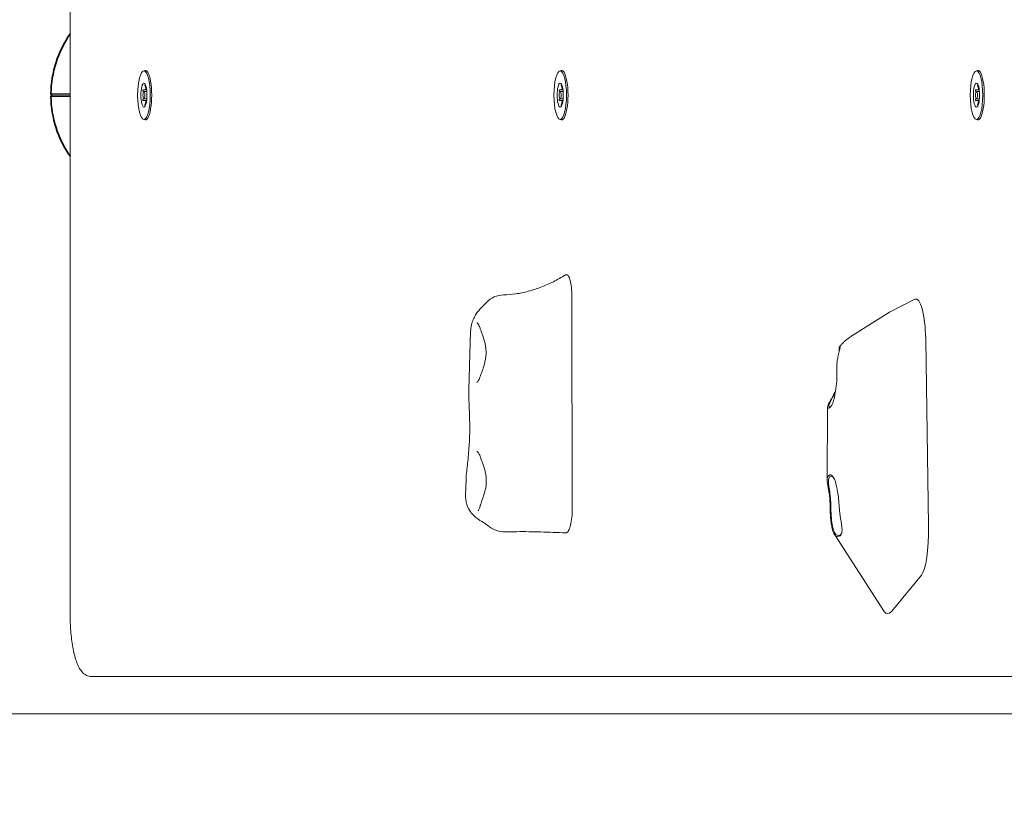
# Model space of a CAD drawing. Units: millimetres. Extents: x 2750 to 31199, y -1491 to 19404.
# Drawn here: x 9251 to 9649, y 7215 to 7533 of the extents above; entities that cross this region are included whole.
import ezdxf

# ---------------------------------------------------------------- set-up
doc = ezdxf.new("R2010")
doc.units = ezdxf.units.MM
doc.header["$LTSCALE"] = 80
for name, color, linetype, lineweight in [('Dimension (ISO)', 7, 'Continuous', 18), ('Visible (ISO)', 7, 'Continuous', 18), ('Visible Narrow (ISO)', 7, 'Continuous', 35)]:
    doc.layers.add(name, color=color, linetype=linetype, lineweight=lineweight)
doc.layers.add('Fall Zone', color=5, linetype='Continuous', lineweight=20, true_color=0x0000ff)
doc.styles.add('Note Text (ISO)', font='tahoma.ttf')
doc.dimstyles.new('Aplay Dimension Styles M', dxfattribs={"dimscale": 80, "dimtxt": 2.5, "dimasz": 2.5, "dimexe": 3.175, "dimexo": 2, "dimgap": 0.762, "dimtad": 1, "dimdec": 1, "dimlfac": 0.001, "dimrnd": 1e-08, "dimzin": 0, "dimdsep": 46, "dimtxsty": 'Note Text (ISO)', "dimcen": 0.09, "dimdle": 10, "dimclrd": 256, "dimclre": 256, "dimclrt": 7, "dimadec": 0, "dimazin": 0, "dimtfac": 1.40208, "dimtofl": 0, "dimtmove": 0, "dimatfit": 3, "dimfxl": 1, "dimtolj": 1, "dimtzin": 0, "dimlwd": -1, "dimlwe": -1, "dimarcsym": 0})

# ---------------------------------------------------------------- blocks, each defined once
blk = doc.blocks.new('*D56')
at = {"layer": 'Defpoints', "color": 0, "transparency": 16777216}
for p in [(3830.34, 7675.05), (24608.79, 7675.05), (24608.79, 3515.05)]:
    blk.add_point(p, dxfattribs=at)
at = {"layer": 'Dimension (ISO)', "transparency": 16777216}
for p, q in [((3830.34, 7515.05), (3830.34, 3261.05)), ((24608.79, 7515.05), (24608.79, 3261.05)), ((4030.34, 3515.05), (24408.79, 3515.05))]:
    blk.add_line(p, q, dxfattribs=at)
for points in [[(4030.34, 3548.38), (4030.34, 3481.72), (3830.34, 3515.05)], [(24408.79, 3548.38), (24408.79, 3481.72), (24608.79, 3515.05)]]:
    blk.add_solid(points, dxfattribs=at)
at = {"layer": 'Dimension (ISO)', "color": 7, "transparency": 16777216, "insert": (14219.57, 3840.35), "char_height": 200, "attachment_point": 2, "style": 'Note Text (ISO)'}
blk.add_mtext('\\A1;\\fTahoma|b0|i0;20.8 m (INSIDE EDGE)', dxfattribs=at)

msp = doc.modelspace()

# ---------------------------------------------------------------- linework, layer by layer
at = {"layer": 'Fall Zone'}
msp.add_arc((10019.76, 7275.05), 2600, 180, 270, dxfattribs=at)
at = {"layer": 'Visible (ISO)'}
for p, q in [((9271.13, 8412.55), (9271.13, 7292.55)), ((9300.94, 7512.35), (9301.7, 7512.35)), ((9469.17, 7512.35), (9469.94, 7512.35)), ((9637.41, 7512.35), (9638.17, 7512.35)), ((9301.38, 7504.74), (9302.05, 7504.74)), ((9469.62, 7504.74), (9470.28, 7504.74)), ((9637.85, 7504.74), (9638.51, 7504.74)), ((9263.36, 7503.06), (9271.13, 7503.06)), ((9271.13, 7502.03), (9263.36, 7502.03)), ((9263.67, 7502.55), (9271.13, 7502.55)), ((9300.94, 7504.05), (9302.12, 7504.05)), ((9300.94, 7501.05), (9302.12, 7501.05)), ((9469.17, 7504.05), (9470.35, 7504.05)), ((9469.17, 7501.05), (9470.35, 7501.05)), ((9637.41, 7504.05), (9638.59, 7504.05)), ((9637.41, 7501.05), (9638.59, 7501.05)), ((9301.38, 7500.36), (9302.05, 7500.36)), ((9469.62, 7500.36), (9470.28, 7500.36)), ((9637.85, 7500.36), (9638.51, 7500.36)), ((9300.94, 7492.75), (9301.7, 7492.75)), ((9469.17, 7492.75), (9469.94, 7492.75)), ((9637.41, 7492.75), (9638.17, 7492.75)), ((9474.05, 7335.46), (9473.91, 7420.32)), ((9602.52, 7415.01), (9612.51, 7420.04)), ((9602.32, 7414.9), (9587.01, 7405.24)), ((9432.26, 7383.61), (9432.98, 7407.15)), ((9616.89, 7403.7), (9618.02, 7328.7)), ((9577.23, 7376.4), (9577.07, 7347.1)), ((9430.94, 7340.71), (9431.15, 7347.38)), ((9600.1, 7293.93), (9580.16, 7324.81)), ((9615.16, 7308.53), (9603.16, 7294.04)), ((9279.82, 7267.55), (10005.94, 7267.55)), ((10032.26, 7252.55), (8036.48, 7252.55)), ((8036.48, 7252.55), (10032.26, 7252.55))]:
    msp.add_line(p, q, dxfattribs=at)
for centre, start, end in [((9446.53, 7411.82), 91.2944, 135.9257), ((9446.66, 7336.05), 231.6726, 271.5167)]:
    msp.add_arc(centre, 10, start, end, dxfattribs=at)
for centre, major_axis, ratio, start_param, end_param in [((9301.51, 7502.55), (0, 10), 0.258819, 2.941258, 6.48352), ((9469.74, 7502.55), (0, 10), 0.258819, 2.941258, 6.48352), ((9637.98, 7502.55), (0, 10), 0.258819, 2.941258, 6.48352), ((9301.7, 7502.55), (0, 9.8), 0.258819, 6.048434, 6.283185), ((9469.94, 7502.55), (0, 9.8), 0.258819, 6.048434, 6.283185), ((9638.17, 7502.55), (0, 9.8), 0.258819, 6.048434, 6.283185), ((9301.7, 7502.55), (0, -9.8), 0.258819, 0, 0.234751), ((9469.94, 7502.55), (0, -9.8), 0.258819, 0, 0.234751), ((9638.17, 7502.55), (0, -9.8), 0.258819, 0, 0.234751), ((7109.08, 41609.06), (-29.32, -35387.35), 0.258232, 0.260824, 0.26106), ((9613.01, 7402.83), (-0.07, 17.32), 0.224188, 4.779785, 6.394419), ((9605.25, 7393.1), (2.01, -22.13), 0.289998, 3.255476, 3.288753), ((9613.01, 7402.83), (-0.07, 17.32), 0.224188, 4.761882, 4.779785), ((9577.54, 7388.51), (0, -12.5), 0.258819, 0.064697, 1.11252), ((9578.03, 7388.51), (0, -12), 0.258819, 0.064697, 0.197053), ((9578.33, 7336.59), (0, 12.5), 0.258819, 5.287064, 6.513169), ((9578.81, 7336.59), (0, 12), 0.258819, 6.086132, 6.513169), ((9614.14, 7327.82), (0.13, -19.82), 0.196031, 0.229605, 1.59976), ((9614.14, 7327.82), (0.13, -19.82), 0.196031, 1.59976, 1.613523), ((9596.63, 7335.44), (-16.57, -10.48), 0.991723, 6.27473, 6.292706), ((9604.86, 7323.44), (-3.51, -30.46), 0.192834, 6.052727, 6.571434)]:
    msp.add_ellipse(centre, major_axis=major_axis, ratio=ratio, start_param=start_param, end_param=end_param, dxfattribs=at)
for centre, major_axis in [((9300.94, 7502.55), (0, 9.8)), ((9469.17, 7502.55), (0, 9.8)), ((9637.41, 7502.55), (0, 9.8)), ((9300.94, 7502.55), (0, 4.8)), ((9469.17, 7502.55), (0, 4.8)), ((9637.41, 7502.55), (0, 4.8)), ((9300.94, 7502.55), (0, -1.5)), ((9469.17, 7502.55), (0, -1.5)), ((9637.41, 7502.55), (0, -1.5))]:
    msp.add_ellipse(centre, major_axis=major_axis, ratio=0.258819, dxfattribs=at)
for points, knots in [([(9300.59, 7504.17), (9300.57, 7504.2), (9300.56, 7504.22), (9300.52, 7504.29), (9300.51, 7504.35), (9300.49, 7504.45), (9300.48, 7504.5), (9300.5, 7504.59), (9300.51, 7504.64), (9300.56, 7504.7), (9300.59, 7504.72), (9300.64, 7504.73), (9300.65, 7504.74), (9300.67, 7504.74)], [0.02549892, 0.02549892, 0.02549892, 0.02549892, 0.03388375, 0.03388375, 0.04947642, 0.04947642, 0.06506908, 0.06506908, 0.08066175, 0.08066175, 0.09625441, 0.09625441, 0.10463924, 0.10463924, 0.10463924, 0.10463924]), ([(9301.4, 7506.36), (9301.39, 7506.38), (9301.38, 7506.41), (9301.37, 7506.46), (9301.36, 7506.49), (9301.37, 7506.54), (9301.37, 7506.55), (9301.4, 7506.55), (9301.42, 7506.54), (9301.47, 7506.49), (9301.5, 7506.46), (9301.54, 7506.41), (9301.55, 7506.38), (9301.57, 7506.36)], [0.02549892, 0.02549892, 0.02549892, 0.02549892, 0.03388375, 0.03388375, 0.04947642, 0.04947642, 0.06506908, 0.06506908, 0.08066175, 0.08066175, 0.09625441, 0.09625441, 0.10463924, 0.10463924, 0.10463924, 0.10463924]), ([(9301.38, 7504.74), (9301.45, 7504.74), (9301.52, 7504.75), (9301.64, 7504.81), (9301.7, 7504.86), (9301.76, 7505), (9301.77, 7505.09), (9301.76, 7505.28), (9301.74, 7505.37), (9301.71, 7505.46)], [0.1081952, 0.1081952, 0.1081952, 0.1081952, 0.141144, 0.141144, 0.1824413, 0.1824413, 0.2237386, 0.2237386, 0.2566874, 0.2566874, 0.2566874, 0.2566874]), ([(9468.82, 7504.17), (9468.8, 7504.2), (9468.79, 7504.22), (9468.76, 7504.29), (9468.74, 7504.35), (9468.72, 7504.45), (9468.72, 7504.5), (9468.73, 7504.59), (9468.75, 7504.64), (9468.79, 7504.7), (9468.82, 7504.72), (9468.87, 7504.73), (9468.89, 7504.74), (9468.9, 7504.74)], [0.02549892, 0.02549892, 0.02549892, 0.02549892, 0.03388375, 0.03388375, 0.04947642, 0.04947642, 0.06506908, 0.06506908, 0.08066175, 0.08066175, 0.09625441, 0.09625441, 0.10463924, 0.10463924, 0.10463924, 0.10463924]), ([(9469.63, 7506.36), (9469.62, 7506.38), (9469.62, 7506.41), (9469.6, 7506.46), (9469.6, 7506.49), (9469.6, 7506.54), (9469.61, 7506.55), (9469.63, 7506.55), (9469.65, 7506.54), (9469.7, 7506.49), (9469.73, 7506.46), (9469.77, 7506.41), (9469.79, 7506.38), (9469.8, 7506.36)], [0.02549892, 0.02549892, 0.02549892, 0.02549892, 0.03388375, 0.03388375, 0.04947642, 0.04947642, 0.06506908, 0.06506908, 0.08066175, 0.08066175, 0.09625441, 0.09625441, 0.10463924, 0.10463924, 0.10463924, 0.10463924]), ([(9469.62, 7504.74), (9469.68, 7504.74), (9469.75, 7504.75), (9469.88, 7504.81), (9469.93, 7504.86), (9469.99, 7505), (9470, 7505.09), (9469.99, 7505.28), (9469.97, 7505.37), (9469.94, 7505.46)], [0.1081952, 0.1081952, 0.1081952, 0.1081952, 0.141144, 0.141144, 0.1824413, 0.1824413, 0.2237386, 0.2237386, 0.2566874, 0.2566874, 0.2566874, 0.2566874]), ([(9637.05, 7504.17), (9637.04, 7504.2), (9637.02, 7504.22), (9636.99, 7504.29), (9636.97, 7504.35), (9636.95, 7504.45), (9636.95, 7504.5), (9636.96, 7504.59), (9636.98, 7504.64), (9637.02, 7504.7), (9637.05, 7504.72), (9637.1, 7504.73), (9637.12, 7504.74), (9637.14, 7504.74)], [0.02549892, 0.02549892, 0.02549892, 0.02549892, 0.03388375, 0.03388375, 0.04947642, 0.04947642, 0.06506908, 0.06506908, 0.08066175, 0.08066175, 0.09625441, 0.09625441, 0.10463924, 0.10463924, 0.10463924, 0.10463924]), ([(9637.87, 7506.36), (9637.86, 7506.38), (9637.85, 7506.41), (9637.83, 7506.46), (9637.83, 7506.49), (9637.83, 7506.54), (9637.84, 7506.55), (9637.87, 7506.55), (9637.89, 7506.54), (9637.93, 7506.49), (9637.96, 7506.46), (9638, 7506.41), (9638.02, 7506.38), (9638.03, 7506.36)], [0.02549892, 0.02549892, 0.02549892, 0.02549892, 0.03388375, 0.03388375, 0.04947642, 0.04947642, 0.06506908, 0.06506908, 0.08066175, 0.08066175, 0.09625441, 0.09625441, 0.10463924, 0.10463924, 0.10463924, 0.10463924]), ([(9637.85, 7504.74), (9637.92, 7504.74), (9637.98, 7504.75), (9638.11, 7504.81), (9638.16, 7504.86), (9638.22, 7505), (9638.24, 7505.09), (9638.22, 7505.28), (9638.2, 7505.37), (9638.17, 7505.46)], [0.1081952, 0.1081952, 0.1081952, 0.1081952, 0.141144, 0.141144, 0.1824413, 0.1824413, 0.2237386, 0.2237386, 0.2566874, 0.2566874, 0.2566874, 0.2566874]), ([(9300.67, 7500.36), (9300.65, 7500.36), (9300.64, 7500.36), (9300.59, 7500.38), (9300.56, 7500.4), (9300.51, 7500.46), (9300.5, 7500.5), (9300.48, 7500.59), (9300.49, 7500.65), (9300.51, 7500.75), (9300.52, 7500.81), (9300.56, 7500.88), (9300.57, 7500.9), (9300.59, 7500.92)], [0.02549892, 0.02549892, 0.02549892, 0.02549892, 0.03388375, 0.03388375, 0.04947642, 0.04947642, 0.06506908, 0.06506908, 0.08066175, 0.08066175, 0.09625441, 0.09625441, 0.10463924, 0.10463924, 0.10463924, 0.10463924]), ([(9468.9, 7500.36), (9468.89, 7500.36), (9468.87, 7500.36), (9468.82, 7500.38), (9468.79, 7500.4), (9468.75, 7500.46), (9468.73, 7500.5), (9468.72, 7500.59), (9468.72, 7500.65), (9468.74, 7500.75), (9468.76, 7500.81), (9468.79, 7500.88), (9468.8, 7500.9), (9468.82, 7500.92)], [0.02549892, 0.02549892, 0.02549892, 0.02549892, 0.03388375, 0.03388375, 0.04947642, 0.04947642, 0.06506908, 0.06506908, 0.08066175, 0.08066175, 0.09625441, 0.09625441, 0.10463924, 0.10463924, 0.10463924, 0.10463924]), ([(9637.14, 7500.36), (9637.12, 7500.36), (9637.1, 7500.36), (9637.05, 7500.38), (9637.02, 7500.4), (9636.98, 7500.46), (9636.96, 7500.5), (9636.95, 7500.59), (9636.95, 7500.65), (9636.97, 7500.75), (9636.99, 7500.81), (9637.02, 7500.88), (9637.04, 7500.9), (9637.05, 7500.92)], [0.02549892, 0.02549892, 0.02549892, 0.02549892, 0.03388375, 0.03388375, 0.04947642, 0.04947642, 0.06506908, 0.06506908, 0.08066175, 0.08066175, 0.09625441, 0.09625441, 0.10463924, 0.10463924, 0.10463924, 0.10463924]), ([(9301.57, 7498.74), (9301.55, 7498.71), (9301.54, 7498.69), (9301.5, 7498.64), (9301.47, 7498.6), (9301.42, 7498.56), (9301.4, 7498.55), (9301.37, 7498.55), (9301.37, 7498.56), (9301.36, 7498.6), (9301.37, 7498.64), (9301.38, 7498.69), (9301.39, 7498.71), (9301.4, 7498.74)], [0.02549892, 0.02549892, 0.02549892, 0.02549892, 0.03388375, 0.03388375, 0.04947642, 0.04947642, 0.06506908, 0.06506908, 0.08066175, 0.08066175, 0.09625441, 0.09625441, 0.10463924, 0.10463924, 0.10463924, 0.10463924]), ([(9301.71, 7499.64), (9301.74, 7499.73), (9301.76, 7499.82), (9301.77, 7500.01), (9301.76, 7500.1), (9301.7, 7500.24), (9301.64, 7500.29), (9301.52, 7500.35), (9301.45, 7500.36), (9301.38, 7500.36)], [0.1081952, 0.1081952, 0.1081952, 0.1081952, 0.141144, 0.141144, 0.1824413, 0.1824413, 0.2237386, 0.2237386, 0.2566874, 0.2566874, 0.2566874, 0.2566874]), ([(9469.8, 7498.74), (9469.79, 7498.71), (9469.77, 7498.69), (9469.73, 7498.64), (9469.7, 7498.6), (9469.65, 7498.56), (9469.63, 7498.55), (9469.61, 7498.55), (9469.6, 7498.56), (9469.6, 7498.6), (9469.6, 7498.64), (9469.62, 7498.69), (9469.62, 7498.71), (9469.63, 7498.74)], [0.02549892, 0.02549892, 0.02549892, 0.02549892, 0.03388375, 0.03388375, 0.04947642, 0.04947642, 0.06506908, 0.06506908, 0.08066175, 0.08066175, 0.09625441, 0.09625441, 0.10463924, 0.10463924, 0.10463924, 0.10463924]), ([(9469.94, 7499.64), (9469.97, 7499.73), (9469.99, 7499.82), (9470, 7500.01), (9469.99, 7500.1), (9469.93, 7500.24), (9469.88, 7500.29), (9469.75, 7500.35), (9469.68, 7500.36), (9469.62, 7500.36)], [0.1081952, 0.1081952, 0.1081952, 0.1081952, 0.141144, 0.141144, 0.1824413, 0.1824413, 0.2237386, 0.2237386, 0.2566874, 0.2566874, 0.2566874, 0.2566874]), ([(9638.03, 7498.74), (9638.02, 7498.71), (9638, 7498.69), (9637.96, 7498.64), (9637.93, 7498.6), (9637.89, 7498.56), (9637.87, 7498.55), (9637.84, 7498.55), (9637.83, 7498.56), (9637.83, 7498.6), (9637.83, 7498.64), (9637.85, 7498.69), (9637.86, 7498.71), (9637.87, 7498.74)], [0.02549892, 0.02549892, 0.02549892, 0.02549892, 0.03388375, 0.03388375, 0.04947642, 0.04947642, 0.06506908, 0.06506908, 0.08066175, 0.08066175, 0.09625441, 0.09625441, 0.10463924, 0.10463924, 0.10463924, 0.10463924]), ([(9638.17, 7499.64), (9638.2, 7499.73), (9638.22, 7499.82), (9638.24, 7500.01), (9638.22, 7500.1), (9638.16, 7500.24), (9638.11, 7500.29), (9637.98, 7500.35), (9637.92, 7500.36), (9637.85, 7500.36)], [0.1081952, 0.1081952, 0.1081952, 0.1081952, 0.141144, 0.141144, 0.1824413, 0.1824413, 0.2237386, 0.2237386, 0.2566874, 0.2566874, 0.2566874, 0.2566874]), ([(9471.29, 7429.88), (9469.69, 7428.89), (9468.06, 7427.98), (9464.74, 7426.33), (9463.06, 7425.59), (9459.66, 7424.29), (9457.96, 7423.73), (9454.55, 7422.83), (9452.86, 7422.48), (9449.53, 7421.99), (9447.89, 7421.86), (9446.31, 7421.82)], [1.685002, 1.685002, 1.685002, 1.685002, 2.333309, 2.333309, 2.981617, 2.981617, 3.629925, 3.629925, 4.278233, 4.278233, 4.92654, 4.92654, 4.92654, 4.92654]), ([(9471.29, 7429.88), (9471.51, 7430.01), (9471.73, 7430.04), (9472.23, 7429.82), (9472.5, 7429.5), (9472.97, 7428.48), (9473.18, 7427.81), (9473.53, 7426.1), (9473.67, 7425.07), (9473.87, 7422.79), (9473.91, 7421.56), (9473.91, 7420.32)], [0.13493, 0.13493, 0.13493, 0.13493, 0.392785, 0.392785, 0.718826, 0.718826, 1.029575, 1.029575, 1.377523, 1.377523, 1.747064, 1.747064, 1.747064, 1.747064]), ([(9432.98, 7407.15), (9433.01, 7408.03), (9433.13, 7408.88), (9433.5, 7410.46), (9433.75, 7411.2), (9434.33, 7412.55), (9434.66, 7413.17), (9435.35, 7414.31), (9435.72, 7414.83), (9436.48, 7415.78), (9436.87, 7416.22), (9437.26, 7416.63)], [1.242614, 1.242614, 1.242614, 1.242614, 1.46867, 1.46867, 1.694725, 1.694725, 1.92078, 1.92078, 2.146836, 2.146836, 2.372891, 2.372891, 2.372891, 2.372891]), ([(9435.82, 7410.27), (9435.77, 7410.32), (9435.73, 7410.36), (9435.65, 7410.43), (9435.62, 7410.46), (9435.55, 7410.5), (9435.53, 7410.52), (9435.48, 7410.54), (9435.47, 7410.54), (9435.44, 7410.55), (9435.43, 7410.55), (9435.42, 7410.55)], [0, 0, 0, 0, 0.0663305, 0.0663305, 0.132661, 0.132661, 0.1989915, 0.1989915, 0.2653221, 0.2653221, 0.3316526, 0.3316526, 0.3316526, 0.3316526]), ([(9435.82, 7410.27), (9435.89, 7410.2), (9435.96, 7410.11), (9436.1, 7409.91), (9436.18, 7409.8), (9436.32, 7409.54), (9436.39, 7409.39), (9436.54, 7409.08), (9436.61, 7408.91), (9436.75, 7408.54), (9436.82, 7408.35), (9436.89, 7408.14)], [1.8423128, 1.8423128, 1.8423128, 1.8423128, 1.9245889, 1.9245889, 2.006865, 2.006865, 2.0891412, 2.0891412, 2.1714173, 2.1714173, 2.2536935, 2.2536935, 2.2536935, 2.2536935]), ([(9436.92, 7389.05), (9437.04, 7389.43), (9437.18, 7389.84), (9437.5, 7390.73), (9437.68, 7391.22), (9438.05, 7392.28), (9438.24, 7392.86), (9438.59, 7394.06), (9438.75, 7394.69), (9439, 7395.92), (9439.1, 7396.53), (9439.21, 7397.71), (9439.23, 7398.28), (9439.21, 7399.41), (9439.17, 7399.96), (9439.04, 7401.08), (9438.94, 7401.64), (9438.68, 7402.79), (9438.52, 7403.37), (9438.17, 7404.53), (9437.97, 7405.11), (9437.61, 7406.12), (9437.45, 7406.55), (9437.14, 7407.38), (9437, 7407.77), (9436.89, 7408.14)], [0, 0, 0, 0, 0.174276, 0.174276, 0.362768, 0.362768, 0.566478, 0.566478, 0.772656, 0.772656, 0.964373, 0.964373, 1.140834, 1.140834, 1.31284, 1.31284, 1.492087, 1.492087, 1.686475, 1.686475, 1.893285, 1.893285, 2.064277, 2.064277, 2.235269, 2.235269, 2.235269, 2.235269]), ([(9587.01, 7405.24), (9586.63, 7405), (9586.27, 7404.75), (9585.55, 7404.23), (9585.2, 7403.96), (9584.51, 7403.4), (9584.18, 7403.1), (9583.53, 7402.5), (9583.21, 7402.18), (9582.6, 7401.53), (9582.3, 7401.19), (9582.01, 7400.85)], [-1.5375191, -1.5375191, -1.5375191, -1.5375191, -1.4678461, -1.4678461, -1.3981731, -1.3981731, -1.3285001, -1.3285001, -1.2588271, -1.2588271, -1.1891542, -1.1891542, -1.1891542, -1.1891542]), ([(9581.16, 7395.47), (9581.26, 7396.07), (9581.37, 7396.62), (9581.58, 7397.59), (9581.68, 7398), (9581.83, 7398.59), (9581.88, 7398.79), (9581.94, 7398.99), (9582.11, 7399.62), (9582.25, 7400.13), (9582.3, 7400.68), (9582.28, 7400.82), (9582.19, 7400.87)], [-1.332126, -1.332126, -1.332126, -1.332126, -1.126775, -1.126775, -0.938365, -0.938365, -0.827787, -0.827787, -0.827787, -0.469182, -0.469182, -0.229812, -0.229812, -0.229812, -0.229812]), ([(9582.18, 7400.87), (9582.12, 7400.91), (9582.07, 7400.9), (9581.98, 7400.82), (9581.95, 7400.74), (9581.92, 7400.62), (9581.9, 7400.5), (9581.89, 7400.35), (9581.88, 7400.03), (9581.88, 7399.89), (9581.88, 7399.74)], [0.0058766, 0.0058766, 0.0058766, 0.0058766, 0.1680055, 0.1680055, 0.336011, 0.336011, 0.336011, 0.5040164, 0.5040164, 0.6134674, 0.6134674, 0.6134674, 0.6134674]), ([(9581.88, 7399.74), (9581.88, 7399.7), (9581.88, 7399.65), (9581.88, 7399.57), (9581.88, 7399.53), (9581.88, 7399.48)], [0.61346737, 0.61346737, 0.61346737, 0.61346737, 0.64274464, 0.64274464, 0.6720219, 0.6720219, 0.6720219, 0.6720219]), ([(9581.88, 7399.48), (9581.89, 7399.33), (9581.89, 7399.17), (9581.88, 7398.92), (9581.88, 7398.84), (9581.88, 7398.76)], [-3.4740899, -3.4740899, -3.4740899, -3.4740899, -3.3822064, -3.3822064, -3.3407069, -3.3407069, -3.3407069, -3.3407069]), ([(9582.06, 7399.44), (9582.05, 7399.58), (9582.06, 7399.71), (9582.07, 7400.01), (9582.08, 7400.15), (9582.11, 7400.26), (9582.14, 7400.37), (9582.17, 7400.44), (9582.23, 7400.5), (9582.26, 7400.51), (9582.28, 7400.51)], [-0.6130657, -0.6130657, -0.6130657, -0.6130657, -0.5040164, -0.5040164, -0.336011, -0.336011, -0.336011, -0.1680055, -0.1680055, -0.0841075, -0.0841075, -0.0841075, -0.0841075]), ([(9582.19, 7400.87), (9582.18, 7400.87), (9582.18, 7400.87), (9582.18, 7400.87), (9582.18, 7400.87), (9582.18, 7400.87)], [0, 0, 0, 0, 0.002938301, 0.002938301, 0.005876602, 0.005876602, 0.005876602, 0.005876602]), ([(9581.02, 7389.42), (9581.01, 7389.88), (9581, 7390.34), (9580.98, 7391.24), (9580.98, 7391.69), (9580.98, 7392.13), (9580.97, 7392.57), (9580.98, 7393), (9581, 7393.83), (9581.02, 7394.24), (9581.06, 7394.63)], [-0.0007874, -0.0007874, -0.0007874, -0.0007874, 0.1326312, 0.1326312, 0.2660497, 0.2660497, 0.2660497, 0.3990746, 0.3990746, 0.5320995, 0.5320995, 0.5320995, 0.5320995]), ([(9581.06, 7394.63), (9581.08, 7394.8), (9581.09, 7394.97), (9581.13, 7395.25), (9581.15, 7395.36), (9581.16, 7395.47)], [-1.42576253, -1.42576253, -1.42576253, -1.42576253, -1.36961403, -1.36961403, -1.33212631, -1.33212631, -1.33212631, -1.33212631]), ([(9580.57, 7383.88), (9580.61, 7384.17), (9580.65, 7384.46), (9580.78, 7385.37), (9580.86, 7386.01), (9580.92, 7386.64), (9580.96, 7387.12), (9580.99, 7387.59), (9581.03, 7388.52), (9581.03, 7388.97), (9581.02, 7389.42)], [-4.8796437, -4.8796437, -4.8796437, -4.8796437, -4.7951317, -4.7951317, -4.621151, -4.621151, -4.621151, -4.4919047, -4.4919047, -4.3634344, -4.3634344, -4.3634344, -4.3634344]), ([(9436.92, 7389.05), (9436.81, 7388.7), (9436.69, 7388.38), (9436.45, 7387.81), (9436.33, 7387.56), (9436.08, 7387.15), (9435.96, 7386.98), (9435.73, 7386.73), (9435.63, 7386.65), (9435.46, 7386.56), (9435.4, 7386.55), (9435.34, 7386.55)], [4.0294918, 4.0294918, 4.0294918, 4.0294918, 4.1673306, 4.1673306, 4.3051693, 4.3051693, 4.443008, 4.443008, 4.5808467, 4.5808467, 4.7186854, 4.7186854, 4.7186854, 4.7186854]), ([(9431.15, 7347.38), (9431.22, 7349.65), (9431.49, 7351.62), (9431.98, 7356.01), (9432.22, 7358.35), (9432.52, 7363.01), (9432.6, 7365.32), (9432.62, 7369.95), (9432.55, 7372.28), (9432.38, 7376.99), (9432.25, 7379.36), (9432.23, 7382.36), (9432.24, 7382.98), (9432.26, 7383.61)], [1.273407, 1.273407, 1.273407, 1.273407, 2.10478, 2.10478, 2.936153, 2.936153, 3.692766, 3.692766, 4.439878, 4.439878, 5.225554, 5.225554, 5.430271, 5.430271, 5.430271, 5.430271]), ([(9579.98, 7382.1), (9579.54, 7381.28), (9579.12, 7380.54), (9578.32, 7379.1), (9577.92, 7378.36), (9577.65, 7377.74), (9577.38, 7377.15), (9577.23, 7376.67), (9577.24, 7376.15), (9577.33, 7376.03), (9577.57, 7376), (9577.65, 7376.01), (9577.74, 7376.03)], [-7.089864, -7.089864, -7.089864, -7.089864, -6.782964, -6.782964, -6.418332, -6.418332, -6.418332, -6.063752, -6.063752, -5.797383, -5.797383, -5.698675, -5.698675, -5.698675, -5.698675]), ([(9578.22, 7376.53), (9578.13, 7376.51), (9578.06, 7376.5), (9577.84, 7376.52), (9577.75, 7376.63), (9577.72, 7377.1), (9577.85, 7377.53), (9578.08, 7378.08), (9578.33, 7378.65), (9578.69, 7379.34), (9579.42, 7380.71), (9579.81, 7381.43), (9580.22, 7382.22)], [5.698675, 5.698675, 5.698675, 5.698675, 5.797383, 5.797383, 6.063752, 6.063752, 6.418332, 6.418332, 6.418332, 6.782964, 6.782964, 7.089864, 7.089864, 7.089864, 7.089864]), ([(9580.19, 7382.52), (9580.16, 7382.45), (9580.12, 7382.38), (9580.05, 7382.24), (9580.01, 7382.17), (9579.98, 7382.1)], [-7.14207562, -7.14207562, -7.14207562, -7.14207562, -7.11596991, -7.11596991, -7.08986421, -7.08986421, -7.08986421, -7.08986421]), ([(9580.22, 7382.22), (9580.25, 7382.28), (9580.29, 7382.35), (9580.34, 7382.46), (9580.37, 7382.5), (9580.39, 7382.54)], [7.08986421, 7.08986421, 7.08986421, 7.08986421, 7.11596991, 7.11596991, 7.13141701, 7.13141701, 7.13141701, 7.13141701]), ([(9580.44, 7382.98), (9580.46, 7383.12), (9580.48, 7383.27), (9580.52, 7383.57), (9580.55, 7383.72), (9580.57, 7383.88)], [-0.51647573, -0.51647573, -0.51647573, -0.51647573, -0.47700779, -0.47700779, -0.43753986, -0.43753986, -0.43753986, -0.43753986]), ([(9577.74, 7376.03), (9577.74, 7376.03), (9577.74, 7376.03), (9577.75, 7376.03), (9577.75, 7376.03), (9577.75, 7376.03)], [-5.69867529, -5.69867529, -5.69867529, -5.69867529, -5.696631755, -5.696631755, -5.69458822, -5.69458822, -5.69458822, -5.69458822]), ([(9578.23, 7376.53), (9578.22, 7376.53), (9578.22, 7376.53), (9578.22, 7376.53), (9578.22, 7376.53), (9578.22, 7376.53)], [5.69458822, 5.69458822, 5.69458822, 5.69458822, 5.696631755, 5.696631755, 5.69867529, 5.69867529, 5.69867529, 5.69867529]), ([(9435.42, 7358.55), (9435.48, 7358.55), (9435.54, 7358.54), (9435.71, 7358.45), (9435.81, 7358.37), (9436.03, 7358.13), (9436.15, 7357.97), (9436.39, 7357.58), (9436.51, 7357.34), (9436.75, 7356.79), (9436.86, 7356.48), (9436.97, 7356.14)], [1.5770927, 1.5770927, 1.5770927, 1.5770927, 1.7124129, 1.7124129, 1.847733, 1.847733, 1.9830532, 1.9830532, 2.1183733, 2.1183733, 2.2536935, 2.2536935, 2.2536935, 2.2536935]), ([(9437, 7337.05), (9437.12, 7337.43), (9437.26, 7337.84), (9437.58, 7338.73), (9437.76, 7339.22), (9438.13, 7340.28), (9438.32, 7340.86), (9438.68, 7342.06), (9438.84, 7342.69), (9439.09, 7343.92), (9439.18, 7344.53), (9439.29, 7345.71), (9439.32, 7346.28), (9439.3, 7347.41), (9439.26, 7347.96), (9439.12, 7349.08), (9439.02, 7349.64), (9438.77, 7350.79), (9438.61, 7351.37), (9438.25, 7352.53), (9438.05, 7353.11), (9437.69, 7354.12), (9437.53, 7354.55), (9437.23, 7355.38), (9437.09, 7355.77), (9436.97, 7356.14)], [0, 0, 0, 0, 0.174276, 0.174276, 0.362768, 0.362768, 0.566477, 0.566477, 0.772656, 0.772656, 0.964372, 0.964372, 1.140833, 1.140833, 1.31284, 1.31284, 1.492087, 1.492087, 1.686474, 1.686474, 1.893285, 1.893285, 2.064276, 2.064276, 2.235268, 2.235268, 2.235268, 2.235268]), ([(9577.55, 7348.73), (9577.23, 7348.41), (9577.08, 7347.86), (9577.06, 7346.64), (9577.12, 7346.05), (9577.25, 7345.16), (9577.29, 7344.89), (9577.34, 7344.6), (9577.49, 7343.7), (9577.69, 7342.67), (9577.97, 7340.81), (9578.07, 7340.04), (9578.19, 7338.59), (9578.22, 7337.93), (9578.23, 7337.27)], [-5.802534, -5.802534, -5.802534, -5.802534, -5.429007, -5.429007, -5.162764, -5.162764, -5.053102, -5.053102, -5.053102, -4.712856, -4.712856, -4.487902, -4.487902, -4.301675, -4.301675, -4.301675, -4.301675]), ([(9577.59, 7348.76), (9577.58, 7348.76), (9577.58, 7348.75), (9577.57, 7348.74), (9577.56, 7348.74), (9577.55, 7348.73)], [1.74258132, 1.74258132, 1.74258132, 1.74258132, 1.7479443, 1.7479443, 1.75330727, 1.75330727, 1.75330727, 1.75330727]), ([(9578.52, 7337.25), (9578.51, 7337.9), (9578.49, 7338.55), (9578.38, 7339.96), (9578.29, 7340.72), (9578.05, 7342.52), (9577.88, 7343.51), (9577.76, 7344.37), (9577.72, 7344.64), (9577.68, 7344.9), (9577.58, 7345.74), (9577.54, 7346.3), (9577.6, 7347.44), (9577.75, 7347.95), (9578.07, 7348.25)], [4.301685, 4.301685, 4.301685, 4.301685, 4.487902, 4.487902, 4.712856, 4.712856, 5.053102, 5.053102, 5.053102, 5.162764, 5.162764, 5.429007, 5.429007, 5.802534, 5.802534, 5.802534, 5.802534]), ([(9578.07, 7348.25), (9578.07, 7348.25), (9578.08, 7348.26), (9578.09, 7348.27), (9578.1, 7348.27), (9578.1, 7348.28)], [-1.75330727, -1.75330727, -1.75330727, -1.75330727, -1.7479443, -1.7479443, -1.74258132, -1.74258132, -1.74258132, -1.74258132]), ([(9581.19, 7342.54), (9581.16, 7342.68), (9581.14, 7342.83), (9581.09, 7343.11), (9581.06, 7343.25), (9581.04, 7343.39)], [0.43753986, 0.43753986, 0.43753986, 0.43753986, 0.47700779, 0.47700779, 0.51647573, 0.51647573, 0.51647573, 0.51647573]), ([(9581.74, 7338.7), (9581.72, 7339.02), (9581.69, 7339.35), (9581.61, 7340), (9581.56, 7340.34), (9581.51, 7340.67), (9581.44, 7341.15), (9581.36, 7341.62), (9581.25, 7342.23), (9581.22, 7342.39), (9581.19, 7342.54)], [-4.2510756, -4.2510756, -4.2510756, -4.2510756, -4.1618553, -4.1618553, -4.0673872, -4.0673872, -4.0673872, -3.9308088, -3.9308088, -3.8836988, -3.8836988, -3.8836988, -3.8836988]), ([(9437.3, 7330.37), (9436.93, 7330.58), (9436.55, 7330.81), (9435.74, 7331.36), (9435.32, 7331.68), (9434.4, 7332.48), (9433.9, 7332.96), (9432.82, 7334.29), (9432.24, 7335.15), (9431.3, 7337.4), (9430.95, 7338.77), (9430.94, 7340.42), (9430.94, 7340.57), (9430.94, 7340.71)], [0, 0, 0, 0, 0.210865, 0.210865, 0.42173, 0.42173, 0.632594, 0.632594, 0.843459, 0.843459, 1.03616, 1.03616, 1.054324, 1.054324, 1.054324, 1.054324]), ([(9581.75, 7338.65), (9581.75, 7338.66), (9581.75, 7338.67), (9581.74, 7338.69), (9581.74, 7338.7), (9581.74, 7338.7)], [0.571563355, 0.571563355, 0.571563355, 0.571563355, 0.574317437, 0.574317437, 0.577071519, 0.577071519, 0.577071519, 0.577071519]), ([(9582.26, 7332.83), (9582.2, 7333.3), (9582.15, 7333.77), (9582.06, 7334.74), (9582.01, 7335.23), (9581.97, 7335.73), (9581.93, 7336.22), (9581.9, 7336.72), (9581.82, 7337.7), (9581.78, 7338.17), (9581.75, 7338.65)], [0, 0, 0, 0, 0.1442679, 0.1442679, 0.2885358, 0.2885358, 0.2885358, 0.4328036, 0.4328036, 0.5715634, 0.5715634, 0.5715634, 0.5715634]), ([(9436.01, 7334.54), (9436.01, 7334.54), (9436.01, 7334.54), (9436.02, 7334.54), (9436.05, 7334.58), (9436.15, 7334.74), (9436.21, 7334.87), (9436.34, 7335.2), (9436.41, 7335.4), (9436.58, 7335.86), (9436.67, 7336.12), (9436.78, 7336.41)], [1.1668209, 1.1668209, 1.1668209, 1.1668209, 1.1757434, 1.1757434, 1.3264714, 1.3264714, 1.4771994, 1.4771994, 1.6279275, 1.6279275, 1.7786555, 1.7786555, 1.7786555, 1.7786555]), ([(9437, 7337.05), (9436.99, 7337.01), (9436.97, 7336.96), (9436.94, 7336.87), (9436.93, 7336.83), (9436.9, 7336.74), (9436.88, 7336.7), (9436.86, 7336.62), (9436.84, 7336.57), (9436.81, 7336.49), (9436.8, 7336.45), (9436.78, 7336.41)], [4.02949185, 4.02949185, 4.02949185, 4.02949185, 4.04726005, 4.04726005, 4.06502825, 4.06502825, 4.08279645, 4.08279645, 4.10056465, 4.10056465, 4.11833285, 4.11833285, 4.11833285, 4.11833285]), ([(9474.05, 7335.46), (9474.05, 7334.22), (9473.99, 7333.01), (9473.75, 7330.71), (9473.58, 7329.67), (9473.12, 7327.84), (9472.84, 7327.09), (9472.26, 7326.09), (9471.98, 7325.79), (9471.57, 7325.62), (9471.45, 7325.6), (9471.34, 7325.61)], [0, 0, 0, 0, 0.370211, 0.370211, 0.741688, 0.741688, 1.132787, 1.132787, 1.474375, 1.474375, 1.607153, 1.607153, 1.607153, 1.607153]), ([(9578.23, 7337.27), (9578.23, 7336.57), (9578.25, 7335.88), (9578.29, 7334.49), (9578.31, 7333.8), (9578.35, 7333.13), (9578.39, 7332.45), (9578.44, 7331.8), (9578.52, 7331), (9578.54, 7330.83), (9578.56, 7330.66)], [0.0020381, 0.0020381, 0.0020381, 0.0020381, 0.203481, 0.203481, 0.4069619, 0.4069619, 0.4069619, 0.6104429, 0.6104429, 0.6655038, 0.6655038, 0.6655038, 0.6655038]), ([(9578.84, 7330.85), (9578.82, 7331.01), (9578.81, 7331.17), (9578.73, 7331.95), (9578.68, 7332.58), (9578.64, 7333.24), (9578.61, 7333.89), (9578.58, 7334.56), (9578.54, 7335.9), (9578.53, 7336.58), (9578.52, 7337.25)], [-0.6655038, -0.6655038, -0.6655038, -0.6655038, -0.6104429, -0.6104429, -0.4069619, -0.4069619, -0.4069619, -0.203481, -0.203481, -0.0020477, -0.0020477, -0.0020477, -0.0020477]), ([(9437.3, 7330.37), (9437.5, 7330.25), (9437.7, 7330.13), (9438.11, 7329.88), (9438.31, 7329.75), (9438.73, 7329.47), (9438.94, 7329.33), (9439.37, 7329.03), (9439.58, 7328.87), (9440.02, 7328.55), (9440.23, 7328.38), (9440.45, 7328.21)], [1.72466888, 1.72466888, 1.72466888, 1.72466888, 1.73551737, 1.73551737, 1.74636586, 1.74636586, 1.75721435, 1.75721435, 1.76806283, 1.76806283, 1.77891132, 1.77891132, 1.77891132, 1.77891132]), ([(9578.56, 7330.66), (9578.58, 7330.44), (9578.61, 7330.22), (9578.66, 7329.78), (9578.69, 7329.57), (9578.72, 7329.36)], [0.6655038, 0.6655038, 0.6655038, 0.6655038, 0.7397138, 0.7397138, 0.8139238, 0.8139238, 0.8139238, 0.8139238]), ([(9579.01, 7329.59), (9578.98, 7329.79), (9578.95, 7330), (9578.89, 7330.42), (9578.87, 7330.63), (9578.84, 7330.85)], [-0.8139238, -0.8139238, -0.8139238, -0.8139238, -0.7397138, -0.7397138, -0.6655038, -0.6655038, -0.6655038, -0.6655038]), ([(9580.05, 7325.8), (9579.78, 7326.32), (9579.55, 7327.01), (9579.22, 7328.36), (9579.1, 7328.95), (9579.01, 7329.59)], [-0.5957432, -0.5957432, -0.5957432, -0.5957432, -0.2371466, -0.2371466, 0, 0, 0, 0]), ([(9581.94, 7324.3), (9582.17, 7324.4), (9582.36, 7324.55), (9582.64, 7324.89), (9582.74, 7325.06), (9583.02, 7325.75), (9583.09, 7326.39), (9583.06, 7327.15), (9583.05, 7327.68), (9582.98, 7328.27), (9582.81, 7329.53), (9582.7, 7330.2), (9582.52, 7331.2), (9582.47, 7331.53), (9582.41, 7331.88)], [-0.181274, -0.181274, -0.181274, -0.181274, 0, 0, 0.139644, 0.139644, 0.470722, 0.470722, 0.470722, 0.70072, 0.70072, 0.930715, 0.930715, 1.039772, 1.039772, 1.039772, 1.039772]), ([(9582.41, 7331.88), (9582.38, 7332.03), (9582.35, 7332.19), (9582.3, 7332.51), (9582.28, 7332.67), (9582.26, 7332.83)], [1.03977204, 1.03977204, 1.03977204, 1.03977204, 1.08837496, 1.08837496, 1.13697787, 1.13697787, 1.13697787, 1.13697787]), ([(9446.92, 7326.06), (9448.46, 7326.1), (9450.02, 7326.13), (9453.2, 7326.15), (9454.81, 7326.15), (9458.07, 7326.12), (9459.72, 7326.09), (9463.02, 7326), (9464.68, 7325.94), (9468.01, 7325.8), (9469.68, 7325.71), (9471.34, 7325.61)], [2.100199, 2.100199, 2.100199, 2.100199, 2.617887, 2.617887, 3.135575, 3.135575, 3.653264, 3.653264, 4.170952, 4.170952, 4.68864, 4.68864, 4.68864, 4.68864]), ([(9578.72, 7329.36), (9578.82, 7328.7), (9578.94, 7328.08), (9579.27, 7326.68), (9579.52, 7325.98), (9579.79, 7325.43)], [0, 0, 0, 0, 0.2371466, 0.2371466, 0.5957432, 0.5957432, 0.5957432, 0.5957432]), ([(9582.09, 7324.7), (9581.71, 7324.56), (9581.36, 7324.56), (9580.73, 7324.85), (9580.44, 7325.14), (9580.18, 7325.57), (9580.14, 7325.64), (9580.09, 7325.72), (9580.05, 7325.8)], [-1.3067607, -1.3067607, -1.3067607, -1.3067607, -0.9800705, -0.9800705, -0.6533803, -0.6533803, -0.6533803, -0.5957432, -0.5957432, -0.5957432, -0.5957432]), ([(9579.79, 7325.43), (9579.84, 7325.35), (9579.88, 7325.26), (9579.93, 7325.18), (9580.19, 7324.74), (9580.48, 7324.44), (9581.14, 7324.13), (9581.5, 7324.13), (9581.89, 7324.28)], [0.5957432, 0.5957432, 0.5957432, 0.5957432, 0.6533803, 0.6533803, 0.6533803, 0.9800705, 0.9800705, 1.3067607, 1.3067607, 1.3067607, 1.3067607]), ([(9581.89, 7324.28), (9581.9, 7324.29), (9581.91, 7324.29), (9581.92, 7324.3), (9581.93, 7324.3), (9581.94, 7324.3)], [-0.1955347, -0.1955347, -0.1955347, -0.1955347, -0.18840441, -0.18840441, -0.18127412, -0.18127412, -0.18127412, -0.18127412]), ([(9582.15, 7324.72), (9582.14, 7324.72), (9582.13, 7324.71), (9582.11, 7324.71), (9582.1, 7324.7), (9582.09, 7324.7)], [0.18127412, 0.18127412, 0.18127412, 0.18127412, 0.18840441, 0.18840441, 0.1955347, 0.1955347, 0.1955347, 0.1955347]), ([(9582.86, 7325.35), (9582.81, 7325.28), (9582.76, 7325.21), (9582.56, 7324.96), (9582.37, 7324.81), (9582.15, 7324.72)], [-0.0634018, -0.0634018, -0.0634018, -0.0634018, 0, 0, 0.1812741, 0.1812741, 0.1812741, 0.1812741]), ([(9279.82, 7267.55), (9279.07, 7267.55), (9278.32, 7267.75), (9276.94, 7268.46), (9276.35, 7269), (9274.93, 7270.68), (9274.3, 7271.97), (9273.17, 7275.02), (9272.71, 7276.79), (9271.95, 7280.71), (9271.65, 7282.87), (9271.25, 7287.4), (9271.14, 7289.78), (9271.13, 7292.29), (9271.13, 7292.42), (9271.13, 7292.55)], [0, 0, 0, 0, 0.131252, 0.131252, 0.297352, 0.297352, 0.611512, 0.611512, 0.925671, 0.925671, 1.23983, 1.23983, 1.553989, 1.553989, 1.570796, 1.570796, 1.570796, 1.570796])]:
    msp.add_open_spline(points, degree=3, knots=knots, dxfattribs=at)
for points, weights in [([(9301.38, 7504.74), (9301.09, 7504.74), (9300.67, 7504.74)], [1.3387677137, 1.26180204953, 1.16190959225]), ([(9301.4, 7506.36), (9301.59, 7505.86), (9301.71, 7505.46)], [1.16190959225, 1.26180204953, 1.3387677137]), ([(9301.8, 7506.01), (9301.69, 7506.18), (9301.57, 7506.36)], [1.22825345613, 1.19645228028, 1.16190959225]), ([(9469.62, 7504.74), (9469.32, 7504.74), (9468.9, 7504.74)], [1.3387677137, 1.26180204953, 1.16190959225]), ([(9469.63, 7506.36), (9469.82, 7505.86), (9469.94, 7505.46)], [1.16190959225, 1.26180204953, 1.3387677137]), ([(9470.03, 7506.01), (9469.93, 7506.18), (9469.8, 7506.36)], [1.22825345645, 1.19645228045, 1.16190959225]), ([(9637.85, 7504.74), (9637.55, 7504.74), (9637.14, 7504.74)], [1.3387677137, 1.26180204953, 1.16190959225]), ([(9637.87, 7506.36), (9638.06, 7505.86), (9638.17, 7505.46)], [1.16190959225, 1.26180204953, 1.3387677137]), ([(9638.27, 7506.01), (9638.16, 7506.18), (9638.03, 7506.36)], [1.22825345624, 1.19645228033, 1.16190959225]), ([(9300.59, 7504.17), (9300.68, 7504.03), (9300.77, 7503.9)], [1.16190959225, 1.18859143621, 1.21363755778]), ([(9300.77, 7501.2), (9300.68, 7501.07), (9300.59, 7500.92)], [1.21363755766, 1.18859143615, 1.16190959225]), ([(9468.82, 7504.17), (9468.92, 7504.03), (9469, 7503.9)], [1.16190959225, 1.18859143611, 1.21363755759]), ([(9469, 7501.2), (9468.92, 7501.07), (9468.82, 7500.92)], [1.21363755785, 1.18859143625, 1.16190959225]), ([(9637.05, 7504.17), (9637.15, 7504.03), (9637.24, 7503.9)], [1.16190959225, 1.18859143617, 1.21363755771]), ([(9637.24, 7501.2), (9637.15, 7501.07), (9637.05, 7500.92)], [1.21363755773, 1.18859143618, 1.16190959225]), ([(9300.67, 7500.36), (9301.09, 7500.36), (9301.38, 7500.36)], [1.16190959225, 1.26180204953, 1.3387677137]), ([(9301.71, 7499.64), (9301.59, 7499.24), (9301.4, 7498.74)], [1.3387677137, 1.26180204953, 1.16190959225]), ([(9301.57, 7498.74), (9301.69, 7498.92), (9301.8, 7499.09)], [1.16190959225, 1.19645228038, 1.22825345632]), ([(9468.9, 7500.36), (9469.32, 7500.36), (9469.62, 7500.36)], [1.16190959225, 1.26180204953, 1.3387677137]), ([(9469.94, 7499.64), (9469.82, 7499.24), (9469.63, 7498.74)], [1.3387677137, 1.26180204953, 1.16190959225]), ([(9469.8, 7498.74), (9469.93, 7498.92), (9470.03, 7499.09)], [1.16190959225, 1.19645228021, 1.228253456]), ([(9637.14, 7500.36), (9637.55, 7500.36), (9637.85, 7500.36)], [1.16190959225, 1.26180204953, 1.3387677137]), ([(9638.17, 7499.64), (9638.06, 7499.24), (9637.87, 7498.74)], [1.3387677137, 1.26180204953, 1.16190959225]), ([(9638.03, 7498.74), (9638.16, 7498.92), (9638.27, 7499.09)], [1.16190959225, 1.19645228032, 1.22825345621])]:
    msp.add_rational_spline(points, weights, degree=2, dxfattribs=at)
msp.add_open_spline([(9580.46, 7383.08), (9580.37, 7382.89), (9580.29, 7382.7), (9580.19, 7382.52)], degree=3, dxfattribs=at)
at = {"layer": 'Visible Narrow (ISO)'}
for p, q in [((9263.36, 7503.06), (9263.67, 7502.55)), ((9263.67, 7502.55), (9263.36, 7502.03))]:
    msp.add_line(p, q, dxfattribs=at)
for start_param, end_param in [(2.552298, 3.130031), (3.153154, 3.730888)]:
    msp.add_ellipse((9309.43, 7502.55), major_axis=(46.07, 0), ratio=0.965926, start_param=start_param, end_param=end_param, dxfattribs=at)

# ---------------------------------------------------------------- dimensions: what is measured, and where the dimension line sits
at = {"layer": 'Dimension (ISO)'}
dim = msp.add_linear_dim(base=(24608.79, 3515.05), p1=(3830.34, 7675.05), p2=(24608.79, 7675.05), angle=180, text='\\fTahoma|b0|i0;<> m (INSIDE EDGE)', dimstyle='Aplay Dimension Styles M', override={"dimgap": 0.762, "dimdec": 1, "dimlfac": 0.001, "dimpost": '', "dimtol": 0, "dimlim": 0, "dimtp": 0, "dimtm": 0, "dimtdec": 2, "dimatfit": 1}, dxfattribs=at)
dim.commit()
dim.dimension.update_dxf_attribs({"geometry": '*D56', "text_midpoint": (14219.57, 3515.05), "dimtype": 160})

doc.saveas('drawing.dxf')
